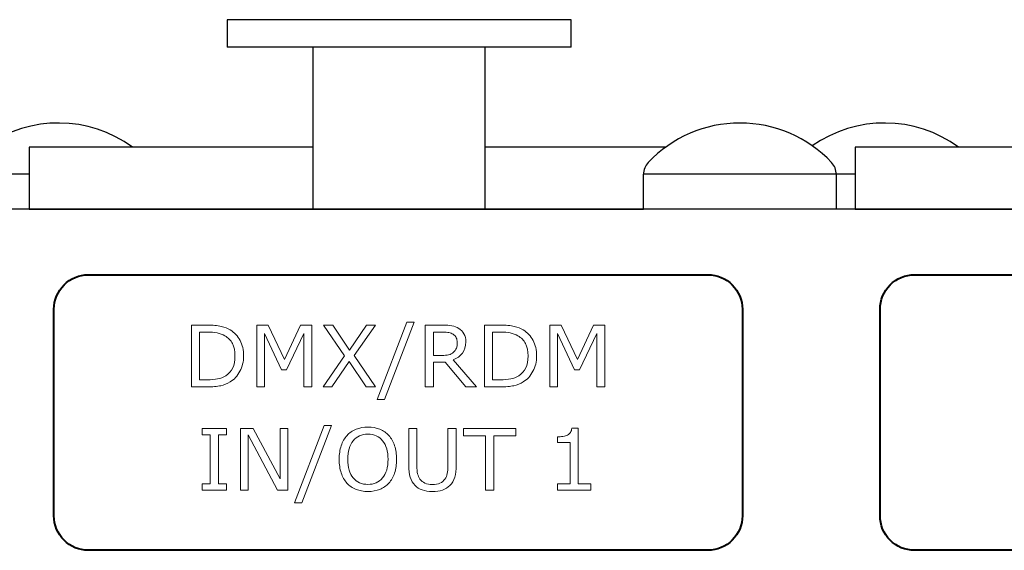
# Model space of a CAD drawing. Units: millimetres. Extents: x 0 to 127, y 0 to 104.
# Drawn here: x 55 to 84, y 89 to 104 of the extents above; entities that cross this region are included whole.
import ezdxf

# ---------------------------------------------------------------- set-up
doc = ezdxf.new("R2010")
doc.units = ezdxf.units.MM
doc.layers.add('Warstwa 1', color=7, linetype='Continuous')

# ---------------------------------------------------------------- blocks, each defined once
blk = doc.blocks.new('PX760_Gate 2 DMX RDM PoE')
at = {"layer": 'Warstwa 1', "lineweight": 30}
for points in [[(71.3, 104.4999), (71.3, 104.4999), (61.3, 104.4999), (61.3, 104.4999)], [(61.3, 104.4999), (61.3, 104.4999), (61.3, 103.6999), (61.3, 103.6999)], [(61.3, 104.4999), (61.3, 104.4999), (61.3, 104.4999), (61.3, 104.4999)], [(71.3, 104.4999), (71.3, 104.4999), (71.3, 104.4999), (71.3, 104.4999)], [(71.3, 103.6999), (71.3, 103.6999), (71.3, 104.4999), (71.3, 104.4999)], [(71.3, 104.4999), (71.3, 104.4999), (71.3, 104.4999), (71.3, 104.4999)], [(71.3, 103.6999), (71.3, 103.6999), (61.3, 103.6999), (61.3, 103.6999)], [(63.8, 98.9999), (63.8, 98.9999), (63.8, 103.6999), (63.8, 103.6999)], [(63.8, 103.6999), (63.8, 103.6999), (63.8, 103.6999), (63.8, 103.6999)], [(68.8, 98.9999), (68.8, 98.9999), (68.8, 103.6999), (68.8, 103.6999)], [(68.8, 103.6999), (68.8, 103.6999), (68.8, 103.6999), (68.8, 103.6999)], [(71.3, 103.6999), (71.3, 103.6999), (71.3, 103.6999), (71.3, 103.6999)], [(58.5543, 100.7999), (57.2896, 101.7187), (55.5813, 101.7342), (54.3, 100.8386)], [(82.5543, 100.7999), (81.2896, 101.7187), (79.5813, 101.7342), (78.3, 100.8386)], [(55.55, 100.7999), (55.55, 100.7999), (55.55, 98.9999), (55.55, 98.9999)], [(55.55, 100.7999), (55.55, 100.7999), (55.55, 100.7999), (55.55, 100.7999)], [(63.8, 100.7999), (63.8, 100.7999), (55.55, 100.7999), (55.55, 100.7999)], [(63.8, 100.7999), (63.8, 100.7999), (63.8, 100.7999), (63.8, 100.7999)], [(74.0456, 100.7999), (74.0456, 100.7999), (68.8, 100.7999), (68.8, 100.7999)], [(74.0456, 100.7999), (74.0456, 100.7999), (74.0456, 100.7999), (74.0456, 100.7999)], [(79.55, 100.7999), (79.55, 100.7999), (79.55, 98.9999), (79.55, 98.9999)], [(79.55, 100.7999), (79.55, 100.7999), (79.55, 100.7999), (79.55, 100.7999)], [(87.8, 100.7999), (87.8, 100.7999), (79.55, 100.7999), (79.55, 100.7999)], [(73.5367, 100.3528), (73.4489, 100.2599), (73.4, 100.137), (73.4, 100.0092)], [(79, 100.0092), (79, 100.137), (78.951, 100.2599), (78.8633, 100.3528)], [(55.55, 100.0092), (55.55, 100.0092), (53.6, 100.0092), (53.6, 100.0092)], [(55.55, 100.0092), (55.55, 100.0092), (55.55, 100.0092), (55.55, 100.0092)], [(73.4, 98.9999), (73.4, 98.9999), (73.4, 100.0092), (73.4, 100.0092)], [(73.4, 100.0092), (73.4, 100.0092), (73.4, 100.0092), (73.4, 100.0092)], [(79, 100.0092), (79, 100.0092), (73.4, 100.0092), (73.4, 100.0092)], [(79.55, 100.0092), (79.55, 100.0092), (77.6, 100.0092), (77.6, 100.0092)], [(79, 100.0092), (79, 100.0092), (79, 98.9999), (79, 98.9999)], [(79, 100.0092), (79, 100.0092), (79, 100.0092), (79, 100.0092)], [(79, 100.0092), (79, 100.0092), (79, 100.0092), (79, 100.0092)], [(79.55, 100.0092), (79.55, 100.0092), (79.55, 100.0092), (79.55, 100.0092)], [(127, 98.9999), (127, 98.9999), (0, 98.9999), (0, 98.9999)], [(55.55, 98.9999), (55.55, 98.9999), (73.4, 98.9999), (73.4, 98.9999)], [(63.8, 98.9999), (63.8, 98.9999), (68.8, 98.9999), (68.8, 98.9999)], [(68.8, 98.9999), (68.8, 98.9999), (68.8, 98.9999), (68.8, 98.9999)], [(73.4, 98.9999), (73.4, 98.9999), (73.4, 98.9999), (73.4, 98.9999)], [(79.55, 98.9999), (79.55, 98.9999), (97.4, 98.9999), (97.4, 98.9999)]]:
    blk.add_open_spline(points, degree=3, dxfattribs=at)
blk.add_open_spline([(78.8633, 100.3528), (78.1709, 101.0849), (77.2076, 101.4998), (76.2, 101.4998), (76.2, 101.4998), (75.1923, 101.4998), (74.229, 101.0849), (73.5367, 100.3528)], degree=3, knots=[0, 0, 0, 0, 0.3333333, 0.3333333, 0.3333333, 0.3333333, 1, 1, 1, 1], dxfattribs=at)
at = {"layer": 'Warstwa 1', "lineweight": 40}
for points in [[(57.2706, 89.0908), (57.2706, 89.0908), (75.2706, 89.0908), (75.2706, 89.0908), (75.2706, 89.0908), (75.5359, 89.091), (75.7904, 89.1966), (75.9779, 89.3844), (75.9779, 89.3844), (76.1655, 89.5721), (76.2707, 89.8255), (76.2706, 90.0908), (76.2706, 90.0908), (76.2706, 90.0908), (76.2706, 96.0907), (76.2706, 96.0907), (76.2706, 96.0907), (76.2704, 96.3561), (76.1648, 96.6106), (75.977, 96.7981), (75.977, 96.7981), (75.7893, 96.9857), (75.5359, 97.0909), (75.2706, 97.0907), (75.2706, 97.0907), (75.2706, 97.0907), (57.2706, 97.0907), (57.2706, 97.0907), (57.2706, 97.0907), (57.0053, 97.0906), (56.7508, 96.985), (56.5633, 96.7972), (56.5633, 96.7972), (56.3757, 96.6095), (56.2705, 96.3561), (56.2706, 96.0907), (56.2706, 96.0907), (56.2706, 96.0907), (56.2706, 90.0908), (56.2706, 90.0908), (56.2706, 90.0908), (56.2708, 89.8255), (56.3764, 89.571), (56.5642, 89.3835), (56.5642, 89.3835), (56.7519, 89.1959), (57.0053, 89.0907), (57.2706, 89.0908)], [(81.2706, 89.0908), (81.2706, 89.0908), (99.2706, 89.0908), (99.2706, 89.0908), (99.2706, 89.0908), (99.5359, 89.091), (99.7904, 89.1966), (99.9779, 89.3844), (99.9779, 89.3844), (100.1655, 89.5721), (100.2707, 89.8255), (100.2706, 90.0908), (100.2706, 90.0908), (100.2706, 90.0908), (100.2706, 96.0907), (100.2706, 96.0907), (100.2706, 96.0907), (100.2704, 96.3561), (100.1648, 96.6106), (99.977, 96.7981), (99.977, 96.7981), (99.7893, 96.9857), (99.5359, 97.0909), (99.2706, 97.0907), (99.2706, 97.0907), (99.2706, 97.0907), (81.2706, 97.0907), (81.2706, 97.0907), (81.2706, 97.0907), (81.0053, 97.0906), (80.7508, 96.985), (80.5633, 96.7972), (80.5633, 96.7972), (80.3757, 96.6095), (80.2705, 96.3561), (80.2706, 96.0907), (80.2706, 96.0907), (80.2706, 96.0907), (80.2706, 90.0908), (80.2706, 90.0908), (80.2706, 90.0908), (80.2708, 89.8255), (80.3764, 89.571), (80.5642, 89.3835), (80.5642, 89.3835), (80.7519, 89.1959), (81.0053, 89.0907), (81.2706, 89.0908)]]:
    blk.add_open_spline(points, degree=3, knots=[0, 0, 0, 0, 0.0769231, 0.0769231, 0.0769231, 0.0769231, 0.1538462, 0.1538462, 0.1538462, 0.1538462, 0.2307692, 0.2307692, 0.2307692, 0.2307692, 0.3076923, 0.3076923, 0.3076923, 0.3076923, 0.3846154, 0.3846154, 0.3846154, 0.3846154, 0.4615385, 0.4615385, 0.4615385, 0.4615385, 0.5384615, 0.5384615, 0.5384615, 0.5384615, 0.6153846, 0.6153846, 0.6153846, 0.6153846, 0.6923077, 0.6923077, 0.6923077, 0.6923077, 0.7692308, 0.7692308, 0.7692308, 0.7692308, 0.8461538, 0.8461538, 0.8461538, 0.8461538, 1, 1, 1, 1], dxfattribs=at)
at = {"layer": 'Warstwa 1', "lineweight": 9}
for points, knots in [([(61.7794, 94.7325), (61.7794, 94.5691), (61.744, 94.4213), (61.6728, 94.2888), (61.6728, 94.2888), (61.6016, 94.1559), (61.5069, 94.053), (61.3888, 93.9801), (61.3888, 93.9801), (61.3069, 93.9295), (61.2156, 93.8929), (61.1147, 93.8702), (61.1147, 93.8702), (61.0135, 93.8476), (60.881, 93.8365), (60.7159, 93.8365), (60.7159, 93.8365), (60.7159, 93.8365), (60.2628, 93.8365), (60.2628, 93.8365), (60.2628, 93.8365), (60.2628, 93.8365), (60.2628, 95.6318), (60.2628, 95.6318), (60.2628, 95.6318), (60.2628, 95.6318), (60.7114, 95.6318), (60.7114, 95.6318), (60.7114, 95.6318), (60.8863, 95.6318), (61.0258, 95.619), (61.1291, 95.5939), (61.1291, 95.5939), (61.2324, 95.5684), (61.3197, 95.5338), (61.3913, 95.4894), (61.3913, 95.4894), (61.5135, 95.4132), (61.6086, 95.3116), (61.6769, 95.1844), (61.6769, 95.1844), (61.7452, 95.0576), (61.7794, 94.9066), (61.7794, 94.7325)], [0, 0, 0, 0, 0.0833333, 0.0833333, 0.0833333, 0.0833333, 0.1666667, 0.1666667, 0.1666667, 0.1666667, 0.25, 0.25, 0.25, 0.25, 0.3333333, 0.3333333, 0.3333333, 0.3333333, 0.4166667, 0.4166667, 0.4166667, 0.4166667, 0.5, 0.5, 0.5, 0.5, 0.5833333, 0.5833333, 0.5833333, 0.5833333, 0.6666667, 0.6666667, 0.6666667, 0.6666667, 0.75, 0.75, 0.75, 0.75, 0.8333333, 0.8333333, 0.8333333, 0.8333333, 1, 1, 1, 1]), ([(63.7644, 93.8365), (63.7644, 93.8365), (63.5257, 93.8365), (63.5257, 93.8365), (63.5257, 93.8365), (63.5257, 93.8365), (63.5257, 95.3836), (63.5257, 95.3836), (63.5257, 95.3836), (63.5257, 95.3836), (63.0265, 94.3308), (63.0265, 94.3308), (63.0265, 94.3308), (63.0265, 94.3308), (62.8841, 94.3308), (62.8841, 94.3308), (62.8841, 94.3308), (62.8841, 94.3308), (62.3885, 95.3836), (62.3885, 95.3836), (62.3885, 95.3836), (62.3885, 95.3836), (62.3885, 93.8365), (62.3885, 93.8365), (62.3885, 93.8365), (62.3885, 93.8365), (62.1655, 93.8365), (62.1655, 93.8365), (62.1655, 93.8365), (62.1655, 93.8365), (62.1655, 95.6318), (62.1655, 95.6318), (62.1655, 95.6318), (62.1655, 95.6318), (62.491, 95.6318), (62.491, 95.6318), (62.491, 95.6318), (62.491, 95.6318), (62.9697, 94.6321), (62.9697, 94.6321), (62.9697, 94.6321), (62.9697, 94.6321), (63.4327, 95.6318), (63.4327, 95.6318), (63.4327, 95.6318), (63.4327, 95.6318), (63.7644, 95.6318), (63.7644, 95.6318), (63.7644, 95.6318), (63.7644, 95.6318), (63.7644, 93.8365), (63.7644, 93.8365)], [0, 0, 0, 0, 0.0714286, 0.0714286, 0.0714286, 0.0714286, 0.1428571, 0.1428571, 0.1428571, 0.1428571, 0.2142857, 0.2142857, 0.2142857, 0.2142857, 0.2857143, 0.2857143, 0.2857143, 0.2857143, 0.3571429, 0.3571429, 0.3571429, 0.3571429, 0.4285714, 0.4285714, 0.4285714, 0.4285714, 0.5, 0.5, 0.5, 0.5, 0.5714286, 0.5714286, 0.5714286, 0.5714286, 0.6428571, 0.6428571, 0.6428571, 0.6428571, 0.7142857, 0.7142857, 0.7142857, 0.7142857, 0.7857143, 0.7857143, 0.7857143, 0.7857143, 0.8571429, 0.8571429, 0.8571429, 0.8571429, 1, 1, 1, 1]), ([(65.6165, 95.6318), (65.6165, 95.6318), (64.9967, 94.7444), (64.9967, 94.7444), (64.9967, 94.7444), (64.9967, 94.7444), (65.6152, 93.8365), (65.6152, 93.8365), (65.6152, 93.8365), (65.6152, 93.8365), (65.3395, 93.8365), (65.3395, 93.8365), (65.3395, 93.8365), (65.3395, 93.8365), (64.8497, 94.5757), (64.8497, 94.5757), (64.8497, 94.5757), (64.8497, 94.5757), (64.348, 93.8365), (64.348, 93.8365), (64.348, 93.8365), (64.348, 93.8365), (64.0875, 93.8365), (64.0875, 93.8365), (64.0875, 93.8365), (64.0875, 93.8365), (64.7135, 94.7337), (64.7135, 94.7337), (64.7135, 94.7337), (64.7135, 94.7337), (64.1019, 95.6318), (64.1019, 95.6318), (64.1019, 95.6318), (64.1019, 95.6318), (64.3768, 95.6318), (64.3768, 95.6318), (64.3768, 95.6318), (64.3768, 95.6318), (64.8604, 94.9025), (64.8604, 94.9025), (64.8604, 94.9025), (64.8604, 94.9025), (65.3551, 95.6318), (65.3551, 95.6318), (65.3551, 95.6318), (65.3551, 95.6318), (65.6165, 95.6318), (65.6165, 95.6318)], [0, 0, 0, 0, 0.0769231, 0.0769231, 0.0769231, 0.0769231, 0.1538462, 0.1538462, 0.1538462, 0.1538462, 0.2307692, 0.2307692, 0.2307692, 0.2307692, 0.3076923, 0.3076923, 0.3076923, 0.3076923, 0.3846154, 0.3846154, 0.3846154, 0.3846154, 0.4615385, 0.4615385, 0.4615385, 0.4615385, 0.5384615, 0.5384615, 0.5384615, 0.5384615, 0.6153846, 0.6153846, 0.6153846, 0.6153846, 0.6923077, 0.6923077, 0.6923077, 0.6923077, 0.7692308, 0.7692308, 0.7692308, 0.7692308, 0.8461538, 0.8461538, 0.8461538, 0.8461538, 1, 1, 1, 1]), ([(66.7338, 95.7128), (66.7338, 95.7128), (65.8695, 93.4698), (65.8695, 93.4698), (65.8695, 93.4698), (65.8695, 93.4698), (65.6609, 93.4698), (65.6609, 93.4698), (65.6609, 93.4698), (65.6609, 93.4698), (66.5215, 95.7128), (66.5215, 95.7128), (66.5215, 95.7128), (66.5215, 95.7128), (66.7338, 95.7128), (66.7338, 95.7128)], [0, 0, 0, 0, 0.2, 0.2, 0.2, 0.2, 0.4, 0.4, 0.4, 0.4, 0.6, 0.6, 0.6, 0.6, 1, 1, 1, 1]), ([(68.5451, 93.8365), (68.5451, 93.8365), (68.2352, 93.8365), (68.2352, 93.8365), (68.2352, 93.8365), (68.2352, 93.8365), (67.6339, 94.5502), (67.6339, 94.5502), (67.6339, 94.5502), (67.6339, 94.5502), (67.2985, 94.5502), (67.2985, 94.5502), (67.2985, 94.5502), (67.2985, 94.5502), (67.2985, 93.8365), (67.2985, 93.8365), (67.2985, 93.8365), (67.2985, 93.8365), (67.0598, 93.8365), (67.0598, 93.8365), (67.0598, 93.8365), (67.0598, 93.8365), (67.0598, 95.6318), (67.0598, 95.6318), (67.0598, 95.6318), (67.0598, 95.6318), (67.5627, 95.6318), (67.5627, 95.6318), (67.5627, 95.6318), (67.671, 95.6318), (67.7615, 95.6248), (67.8339, 95.6108), (67.8339, 95.6108), (67.906, 95.5968), (67.9714, 95.5717), (68.029, 95.5354), (68.029, 95.5354), (68.094, 95.4943), (68.1451, 95.4428), (68.1817, 95.3803), (68.1817, 95.3803), (68.2183, 95.3181), (68.2364, 95.2391), (68.2364, 95.1432), (68.2364, 95.1432), (68.2364, 95.014), (68.2039, 94.9058), (68.1389, 94.8185), (68.1389, 94.8185), (68.0739, 94.7312), (67.9842, 94.6654), (67.8702, 94.6214), (67.8702, 94.6214), (67.8702, 94.6214), (68.5451, 93.8365), (68.5451, 93.8365)], [0, 0, 0, 0, 0.0666667, 0.0666667, 0.0666667, 0.0666667, 0.1333333, 0.1333333, 0.1333333, 0.1333333, 0.2, 0.2, 0.2, 0.2, 0.2666667, 0.2666667, 0.2666667, 0.2666667, 0.3333333, 0.3333333, 0.3333333, 0.3333333, 0.4, 0.4, 0.4, 0.4, 0.4666667, 0.4666667, 0.4666667, 0.4666667, 0.5333333, 0.5333333, 0.5333333, 0.5333333, 0.6, 0.6, 0.6, 0.6, 0.6666667, 0.6666667, 0.6666667, 0.6666667, 0.7333333, 0.7333333, 0.7333333, 0.7333333, 0.8, 0.8, 0.8, 0.8, 0.8666667, 0.8666667, 0.8666667, 0.8666667, 1, 1, 1, 1]), ([(70.2935, 94.7325), (70.2935, 94.5691), (70.2581, 94.4213), (70.1869, 94.2888), (70.1869, 94.2888), (70.1157, 94.1559), (70.021, 94.053), (69.9029, 93.9801), (69.9029, 93.9801), (69.821, 93.9295), (69.7297, 93.8929), (69.6288, 93.8702), (69.6288, 93.8702), (69.5276, 93.8476), (69.3951, 93.8365), (69.23, 93.8365), (69.23, 93.8365), (69.23, 93.8365), (68.7769, 93.8365), (68.7769, 93.8365), (68.7769, 93.8365), (68.7769, 93.8365), (68.7769, 95.6318), (68.7769, 95.6318), (68.7769, 95.6318), (68.7769, 95.6318), (69.2255, 95.6318), (69.2255, 95.6318), (69.2255, 95.6318), (69.4004, 95.6318), (69.5399, 95.619), (69.6432, 95.5939), (69.6432, 95.5939), (69.7465, 95.5684), (69.8338, 95.5338), (69.9054, 95.4894), (69.9054, 95.4894), (70.0276, 95.4132), (70.1227, 95.3116), (70.191, 95.1844), (70.191, 95.1844), (70.2593, 95.0576), (70.2935, 94.9066), (70.2935, 94.7325)], [0, 0, 0, 0, 0.0833333, 0.0833333, 0.0833333, 0.0833333, 0.1666667, 0.1666667, 0.1666667, 0.1666667, 0.25, 0.25, 0.25, 0.25, 0.3333333, 0.3333333, 0.3333333, 0.3333333, 0.4166667, 0.4166667, 0.4166667, 0.4166667, 0.5, 0.5, 0.5, 0.5, 0.5833333, 0.5833333, 0.5833333, 0.5833333, 0.6666667, 0.6666667, 0.6666667, 0.6666667, 0.75, 0.75, 0.75, 0.75, 0.8333333, 0.8333333, 0.8333333, 0.8333333, 1, 1, 1, 1]), ([(72.2785, 93.8365), (72.2785, 93.8365), (72.0398, 93.8365), (72.0398, 93.8365), (72.0398, 93.8365), (72.0398, 93.8365), (72.0398, 95.3836), (72.0398, 95.3836), (72.0398, 95.3836), (72.0398, 95.3836), (71.5406, 94.3308), (71.5406, 94.3308), (71.5406, 94.3308), (71.5406, 94.3308), (71.3982, 94.3308), (71.3982, 94.3308), (71.3982, 94.3308), (71.3982, 94.3308), (70.9026, 95.3836), (70.9026, 95.3836), (70.9026, 95.3836), (70.9026, 95.3836), (70.9026, 93.8365), (70.9026, 93.8365), (70.9026, 93.8365), (70.9026, 93.8365), (70.6796, 93.8365), (70.6796, 93.8365), (70.6796, 93.8365), (70.6796, 93.8365), (70.6796, 95.6318), (70.6796, 95.6318), (70.6796, 95.6318), (70.6796, 95.6318), (71.0051, 95.6318), (71.0051, 95.6318), (71.0051, 95.6318), (71.0051, 95.6318), (71.4838, 94.6321), (71.4838, 94.6321), (71.4838, 94.6321), (71.4838, 94.6321), (71.9468, 95.6318), (71.9468, 95.6318), (71.9468, 95.6318), (71.9468, 95.6318), (72.2785, 95.6318), (72.2785, 95.6318), (72.2785, 95.6318), (72.2785, 95.6318), (72.2785, 93.8365), (72.2785, 93.8365)], [0, 0, 0, 0, 0.0714286, 0.0714286, 0.0714286, 0.0714286, 0.1428571, 0.1428571, 0.1428571, 0.1428571, 0.2142857, 0.2142857, 0.2142857, 0.2142857, 0.2857143, 0.2857143, 0.2857143, 0.2857143, 0.3571429, 0.3571429, 0.3571429, 0.3571429, 0.4285714, 0.4285714, 0.4285714, 0.4285714, 0.5, 0.5, 0.5, 0.5, 0.5714286, 0.5714286, 0.5714286, 0.5714286, 0.6428571, 0.6428571, 0.6428571, 0.6428571, 0.7142857, 0.7142857, 0.7142857, 0.7142857, 0.7857143, 0.7857143, 0.7857143, 0.7857143, 0.8571429, 0.8571429, 0.8571429, 0.8571429, 1, 1, 1, 1]), ([(61.53, 94.7358), (61.53, 94.8765), (61.5053, 94.9951), (61.4563, 95.0918), (61.4563, 95.0918), (61.4073, 95.1881), (61.3341, 95.2642), (61.237, 95.3194), (61.237, 95.3194), (61.1662, 95.3597), (61.0913, 95.3877), (61.0114, 95.4033), (61.0114, 95.4033), (60.932, 95.419), (60.8365, 95.4268), (60.7258, 95.4268), (60.7258, 95.4268), (60.7258, 95.4268), (60.5015, 95.4268), (60.5015, 95.4268), (60.5015, 95.4268), (60.5015, 95.4268), (60.5015, 94.0415), (60.5015, 94.0415), (60.5015, 94.0415), (60.5015, 94.0415), (60.7258, 94.0415), (60.7258, 94.0415), (60.7258, 94.0415), (60.8406, 94.0415), (60.941, 94.0501), (61.0266, 94.067), (61.0266, 94.067), (61.1123, 94.0839), (61.1909, 94.1151), (61.2625, 94.1608), (61.2625, 94.1608), (61.3514, 94.218), (61.4185, 94.2929), (61.4629, 94.3864), (61.4629, 94.3864), (61.5078, 94.4794), (61.53, 94.5963), (61.53, 94.7358)], [0, 0, 0, 0, 0.0833333, 0.0833333, 0.0833333, 0.0833333, 0.1666667, 0.1666667, 0.1666667, 0.1666667, 0.25, 0.25, 0.25, 0.25, 0.3333333, 0.3333333, 0.3333333, 0.3333333, 0.4166667, 0.4166667, 0.4166667, 0.4166667, 0.5, 0.5, 0.5, 0.5, 0.5833333, 0.5833333, 0.5833333, 0.5833333, 0.6666667, 0.6666667, 0.6666667, 0.6666667, 0.75, 0.75, 0.75, 0.75, 0.8333333, 0.8333333, 0.8333333, 0.8333333, 1, 1, 1, 1]), ([(67.987, 95.1263), (67.987, 95.1778), (67.978, 95.2235), (67.9599, 95.2634), (67.9599, 95.2634), (67.9418, 95.3033), (67.9117, 95.3367), (67.8702, 95.3642), (67.8702, 95.3642), (67.8356, 95.3873), (67.7944, 95.4037), (67.7471, 95.4128), (67.7471, 95.4128), (67.6998, 95.4223), (67.6438, 95.4268), (67.5796, 95.4268), (67.5796, 95.4268), (67.5796, 95.4268), (67.2985, 95.4268), (67.2985, 95.4268), (67.2985, 95.4268), (67.2985, 95.4268), (67.2985, 94.7489), (67.2985, 94.7489), (67.2985, 94.7489), (67.2985, 94.7489), (67.5397, 94.7489), (67.5397, 94.7489), (67.5397, 94.7489), (67.6154, 94.7489), (67.6812, 94.7555), (67.7376, 94.7687), (67.7376, 94.7687), (67.7936, 94.7823), (67.8413, 94.807), (67.8809, 94.8432), (67.8809, 94.8432), (67.9171, 94.8769), (67.9438, 94.9156), (67.9611, 94.9593), (67.9611, 94.9593), (67.9784, 95.0033), (67.987, 95.0589), (67.987, 95.1263)], [0, 0, 0, 0, 0.0833333, 0.0833333, 0.0833333, 0.0833333, 0.1666667, 0.1666667, 0.1666667, 0.1666667, 0.25, 0.25, 0.25, 0.25, 0.3333333, 0.3333333, 0.3333333, 0.3333333, 0.4166667, 0.4166667, 0.4166667, 0.4166667, 0.5, 0.5, 0.5, 0.5, 0.5833333, 0.5833333, 0.5833333, 0.5833333, 0.6666667, 0.6666667, 0.6666667, 0.6666667, 0.75, 0.75, 0.75, 0.75, 0.8333333, 0.8333333, 0.8333333, 0.8333333, 1, 1, 1, 1]), ([(70.0441, 94.7358), (70.0441, 94.8765), (70.0194, 94.9951), (69.9704, 95.0918), (69.9704, 95.0918), (69.9214, 95.1881), (69.8482, 95.2642), (69.7511, 95.3194), (69.7511, 95.3194), (69.6803, 95.3597), (69.6054, 95.3877), (69.5255, 95.4033), (69.5255, 95.4033), (69.4461, 95.419), (69.3506, 95.4268), (69.2399, 95.4268), (69.2399, 95.4268), (69.2399, 95.4268), (69.0156, 95.4268), (69.0156, 95.4268), (69.0156, 95.4268), (69.0156, 95.4268), (69.0156, 94.0415), (69.0156, 94.0415), (69.0156, 94.0415), (69.0156, 94.0415), (69.2399, 94.0415), (69.2399, 94.0415), (69.2399, 94.0415), (69.3547, 94.0415), (69.4551, 94.0501), (69.5407, 94.067), (69.5407, 94.067), (69.6264, 94.0839), (69.705, 94.1151), (69.7766, 94.1608), (69.7766, 94.1608), (69.8655, 94.218), (69.9326, 94.2929), (69.977, 94.3864), (69.977, 94.3864), (70.0219, 94.4794), (70.0441, 94.5963), (70.0441, 94.7358)], [0, 0, 0, 0, 0.0833333, 0.0833333, 0.0833333, 0.0833333, 0.1666667, 0.1666667, 0.1666667, 0.1666667, 0.25, 0.25, 0.25, 0.25, 0.3333333, 0.3333333, 0.3333333, 0.3333333, 0.4166667, 0.4166667, 0.4166667, 0.4166667, 0.5, 0.5, 0.5, 0.5, 0.5833333, 0.5833333, 0.5833333, 0.5833333, 0.6666667, 0.6666667, 0.6666667, 0.6666667, 0.75, 0.75, 0.75, 0.75, 0.8333333, 0.8333333, 0.8333333, 0.8333333, 1, 1, 1, 1]), ([(64.3344, 92.7116), (64.3344, 92.7116), (63.4701, 90.4686), (63.4701, 90.4686), (63.4701, 90.4686), (63.4701, 90.4686), (63.2615, 90.4686), (63.2615, 90.4686), (63.2615, 90.4686), (63.2615, 90.4686), (64.1221, 92.7116), (64.1221, 92.7116), (64.1221, 92.7116), (64.1221, 92.7116), (64.3344, 92.7116), (64.3344, 92.7116)], [0, 0, 0, 0, 0.2, 0.2, 0.2, 0.2, 0.4, 0.4, 0.4, 0.4, 0.6, 0.6, 0.6, 0.6, 1, 1, 1, 1]), ([(61.2856, 90.8353), (61.2856, 90.8353), (60.5768, 90.8353), (60.5768, 90.8353), (60.5768, 90.8353), (60.5768, 90.8353), (60.5768, 91.0184), (60.5768, 91.0184), (60.5768, 91.0184), (60.5768, 91.0184), (60.8119, 91.0184), (60.8119, 91.0184), (60.8119, 91.0184), (60.8119, 91.0184), (60.8119, 92.4474), (60.8119, 92.4474), (60.8119, 92.4474), (60.8119, 92.4474), (60.5768, 92.4474), (60.5768, 92.4474), (60.5768, 92.4474), (60.5768, 92.4474), (60.5768, 92.6306), (60.5768, 92.6306), (60.5768, 92.6306), (60.5768, 92.6306), (61.2856, 92.6306), (61.2856, 92.6306), (61.2856, 92.6306), (61.2856, 92.6306), (61.2856, 92.4474), (61.2856, 92.4474), (61.2856, 92.4474), (61.2856, 92.4474), (61.0506, 92.4474), (61.0506, 92.4474), (61.0506, 92.4474), (61.0506, 92.4474), (61.0506, 91.0184), (61.0506, 91.0184), (61.0506, 91.0184), (61.0506, 91.0184), (61.2856, 91.0184), (61.2856, 91.0184), (61.2856, 91.0184), (61.2856, 91.0184), (61.2856, 90.8353), (61.2856, 90.8353)], [0, 0, 0, 0, 0.0769231, 0.0769231, 0.0769231, 0.0769231, 0.1538462, 0.1538462, 0.1538462, 0.1538462, 0.2307692, 0.2307692, 0.2307692, 0.2307692, 0.3076923, 0.3076923, 0.3076923, 0.3076923, 0.3846154, 0.3846154, 0.3846154, 0.3846154, 0.4615385, 0.4615385, 0.4615385, 0.4615385, 0.5384615, 0.5384615, 0.5384615, 0.5384615, 0.6153846, 0.6153846, 0.6153846, 0.6153846, 0.6923077, 0.6923077, 0.6923077, 0.6923077, 0.7692308, 0.7692308, 0.7692308, 0.7692308, 0.8461538, 0.8461538, 0.8461538, 0.8461538, 1, 1, 1, 1]), ([(63.0615, 90.8353), (63.0615, 90.8353), (62.766, 90.8353), (62.766, 90.8353), (62.766, 90.8353), (62.766, 90.8353), (61.9148, 92.4412), (61.9148, 92.4412), (61.9148, 92.4412), (61.9148, 92.4412), (61.9148, 90.8353), (61.9148, 90.8353), (61.9148, 90.8353), (61.9148, 90.8353), (61.6918, 90.8353), (61.6918, 90.8353), (61.6918, 90.8353), (61.6918, 90.8353), (61.6918, 92.6306), (61.6918, 92.6306), (61.6918, 92.6306), (61.6918, 92.6306), (62.0618, 92.6306), (62.0618, 92.6306), (62.0618, 92.6306), (62.0618, 92.6306), (62.8384, 91.1646), (62.8384, 91.1646), (62.8384, 91.1646), (62.8384, 91.1646), (62.8384, 92.6306), (62.8384, 92.6306), (62.8384, 92.6306), (62.8384, 92.6306), (63.0615, 92.6306), (63.0615, 92.6306), (63.0615, 92.6306), (63.0615, 92.6306), (63.0615, 90.8353), (63.0615, 90.8353)], [0, 0, 0, 0, 0.0909091, 0.0909091, 0.0909091, 0.0909091, 0.1818182, 0.1818182, 0.1818182, 0.1818182, 0.2727273, 0.2727273, 0.2727273, 0.2727273, 0.3636364, 0.3636364, 0.3636364, 0.3636364, 0.4545455, 0.4545455, 0.4545455, 0.4545455, 0.5454545, 0.5454545, 0.5454545, 0.5454545, 0.6363636, 0.6363636, 0.6363636, 0.6363636, 0.7272727, 0.7272727, 0.7272727, 0.7272727, 0.8181818, 0.8181818, 0.8181818, 0.8181818, 1, 1, 1, 1]), ([(65.9988, 92.4244), (66.0721, 92.3441), (66.128, 92.2457), (66.1671, 92.1289), (66.1671, 92.1289), (66.2062, 92.0124), (66.2256, 91.8803), (66.2256, 91.7325), (66.2256, 91.7325), (66.2256, 91.5844), (66.2058, 91.4518), (66.1659, 91.3349), (66.1659, 91.3349), (66.126, 91.2181), (66.0704, 91.1205), (65.9988, 91.0427), (65.9988, 91.0427), (65.9247, 90.9612), (65.8375, 90.9003), (65.7366, 90.8592), (65.7366, 90.8592), (65.6358, 90.8184), (65.5206, 90.7978), (65.3913, 90.7978), (65.3913, 90.7978), (65.265, 90.7978), (65.1501, 90.8188), (65.0468, 90.8604), (65.0468, 90.8604), (64.9435, 90.9024), (64.8559, 90.9629), (64.7834, 91.0427), (64.7834, 91.0427), (64.711, 91.1222), (64.6554, 91.2197), (64.6163, 91.3358), (64.6163, 91.3358), (64.5772, 91.4514), (64.5579, 91.5835), (64.5579, 91.7325), (64.5579, 91.7325), (64.5579, 91.8786), (64.5772, 92.0099), (64.6159, 92.126), (64.6159, 92.126), (64.6542, 92.242), (64.7106, 92.3416), (64.7847, 92.4244), (64.7847, 92.4244), (64.8555, 92.5034), (64.9431, 92.5635), (65.0481, 92.6054), (65.0481, 92.6054), (65.153, 92.647), (65.2674, 92.668), (65.3913, 92.668), (65.3913, 92.668), (65.5197, 92.668), (65.6354, 92.647), (65.7379, 92.6046), (65.7379, 92.6046), (65.8403, 92.5626), (65.9272, 92.5026), (65.9988, 92.4244)], [0, 0, 0, 0, 0.0588235, 0.0588235, 0.0588235, 0.0588235, 0.1176471, 0.1176471, 0.1176471, 0.1176471, 0.1764706, 0.1764706, 0.1764706, 0.1764706, 0.2352941, 0.2352941, 0.2352941, 0.2352941, 0.2941176, 0.2941176, 0.2941176, 0.2941176, 0.3529412, 0.3529412, 0.3529412, 0.3529412, 0.4117647, 0.4117647, 0.4117647, 0.4117647, 0.4705882, 0.4705882, 0.4705882, 0.4705882, 0.5294118, 0.5294118, 0.5294118, 0.5294118, 0.5882353, 0.5882353, 0.5882353, 0.5882353, 0.6470588, 0.6470588, 0.6470588, 0.6470588, 0.7058824, 0.7058824, 0.7058824, 0.7058824, 0.7647059, 0.7647059, 0.7647059, 0.7647059, 0.8235294, 0.8235294, 0.8235294, 0.8235294, 0.8823529, 0.8823529, 0.8823529, 0.8823529, 1, 1, 1, 1]), ([(65.977, 91.7325), (65.977, 91.9655), (65.9247, 92.1453), (65.8202, 92.2721), (65.8202, 92.2721), (65.7156, 92.3984), (65.5732, 92.4618), (65.3921, 92.4618), (65.3921, 92.4618), (65.2098, 92.4618), (65.0666, 92.3984), (64.9625, 92.2721), (64.9625, 92.2721), (64.8583, 92.1453), (64.8065, 91.9655), (64.8065, 91.7325), (64.8065, 91.7325), (64.8065, 91.4967), (64.8596, 91.3164), (64.9658, 91.1917), (64.9658, 91.1917), (65.0715, 91.0666), (65.2139, 91.004), (65.3921, 91.004), (65.3921, 91.004), (65.5708, 91.004), (65.7128, 91.0666), (65.8185, 91.1917), (65.8185, 91.1917), (65.9243, 91.3164), (65.977, 91.4967), (65.977, 91.7325)], [0, 0, 0, 0, 0.1111111, 0.1111111, 0.1111111, 0.1111111, 0.2222222, 0.2222222, 0.2222222, 0.2222222, 0.3333333, 0.3333333, 0.3333333, 0.3333333, 0.4444444, 0.4444444, 0.4444444, 0.4444444, 0.5555556, 0.5555556, 0.5555556, 0.5555556, 0.6666667, 0.6666667, 0.6666667, 0.6666667, 0.7777778, 0.7777778, 0.7777778, 0.7777778, 1, 1, 1, 1]), ([(67.9562, 91.5564), (67.9562, 91.4259), (67.9418, 91.3123), (67.9134, 91.2156), (67.9134, 91.2156), (67.885, 91.1189), (67.8381, 91.0382), (67.773, 90.974), (67.773, 90.974), (67.7109, 90.9127), (67.6384, 90.8682), (67.5557, 90.8402), (67.5557, 90.8402), (67.473, 90.8118), (67.3763, 90.7978), (67.2664, 90.7978), (67.2664, 90.7978), (67.1536, 90.7978), (67.0557, 90.8127), (66.9717, 90.8423), (66.9717, 90.8423), (66.8882, 90.8723), (66.8178, 90.916), (66.761, 90.974), (66.761, 90.974), (66.6955, 91.0398), (66.6486, 91.1193), (66.6202, 91.2127), (66.6202, 91.2127), (66.5918, 91.3057), (66.5774, 91.4205), (66.5774, 91.5564), (66.5774, 91.5564), (66.5774, 91.5564), (66.5774, 92.6306), (66.5774, 92.6306), (66.5774, 92.6306), (66.5774, 92.6306), (66.8161, 92.6306), (66.8161, 92.6306), (66.8161, 92.6306), (66.8161, 92.6306), (66.8161, 91.544), (66.8161, 91.544), (66.8161, 91.544), (66.8161, 91.4469), (66.8227, 91.3703), (66.8359, 91.314), (66.8359, 91.314), (66.8495, 91.2576), (66.8717, 91.2065), (66.903, 91.1608), (66.903, 91.1608), (66.9384, 91.1086), (66.9865, 91.0691), (67.047, 91.0427), (67.047, 91.0427), (67.1079, 91.016), (67.1808, 91.0028), (67.2664, 91.0028), (67.2664, 91.0028), (67.3524, 91.0028), (67.4257, 91.016), (67.4858, 91.0419), (67.4858, 91.0419), (67.5463, 91.0682), (67.5944, 91.1078), (67.6306, 91.1608), (67.6306, 91.1608), (67.6619, 91.2065), (67.6841, 91.2592), (67.6977, 91.3181), (67.6977, 91.3181), (67.7109, 91.3773), (67.7175, 91.4506), (67.7175, 91.5383), (67.7175, 91.5383), (67.7175, 91.5383), (67.7175, 92.6306), (67.7175, 92.6306), (67.7175, 92.6306), (67.7175, 92.6306), (67.9562, 92.6306), (67.9562, 92.6306), (67.9562, 92.6306), (67.9562, 92.6306), (67.9562, 91.5564), (67.9562, 91.5564)], [0, 0, 0, 0, 0.0434783, 0.0434783, 0.0434783, 0.0434783, 0.0869565, 0.0869565, 0.0869565, 0.0869565, 0.1304348, 0.1304348, 0.1304348, 0.1304348, 0.173913, 0.173913, 0.173913, 0.173913, 0.2173913, 0.2173913, 0.2173913, 0.2173913, 0.2608696, 0.2608696, 0.2608696, 0.2608696, 0.3043478, 0.3043478, 0.3043478, 0.3043478, 0.3478261, 0.3478261, 0.3478261, 0.3478261, 0.3913043, 0.3913043, 0.3913043, 0.3913043, 0.4347826, 0.4347826, 0.4347826, 0.4347826, 0.4782609, 0.4782609, 0.4782609, 0.4782609, 0.5217391, 0.5217391, 0.5217391, 0.5217391, 0.5652174, 0.5652174, 0.5652174, 0.5652174, 0.6086957, 0.6086957, 0.6086957, 0.6086957, 0.6521739, 0.6521739, 0.6521739, 0.6521739, 0.6956522, 0.6956522, 0.6956522, 0.6956522, 0.7391304, 0.7391304, 0.7391304, 0.7391304, 0.7826087, 0.7826087, 0.7826087, 0.7826087, 0.826087, 0.826087, 0.826087, 0.826087, 0.8695652, 0.8695652, 0.8695652, 0.8695652, 0.9130435, 0.9130435, 0.9130435, 0.9130435, 1, 1, 1, 1]), ([(69.6926, 92.4182), (69.6926, 92.4182), (69.0509, 92.4182), (69.0509, 92.4182), (69.0509, 92.4182), (69.0509, 92.4182), (69.0509, 90.8353), (69.0509, 90.8353), (69.0509, 90.8353), (69.0509, 90.8353), (68.8122, 90.8353), (68.8122, 90.8353), (68.8122, 90.8353), (68.8122, 90.8353), (68.8122, 92.4182), (68.8122, 92.4182), (68.8122, 92.4182), (68.8122, 92.4182), (68.1706, 92.4182), (68.1706, 92.4182), (68.1706, 92.4182), (68.1706, 92.4182), (68.1706, 92.6306), (68.1706, 92.6306), (68.1706, 92.6306), (68.1706, 92.6306), (69.6926, 92.6306), (69.6926, 92.6306), (69.6926, 92.6306), (69.6926, 92.6306), (69.6926, 92.4182), (69.6926, 92.4182)], [0, 0, 0, 0, 0.1111111, 0.1111111, 0.1111111, 0.1111111, 0.2222222, 0.2222222, 0.2222222, 0.2222222, 0.3333333, 0.3333333, 0.3333333, 0.3333333, 0.4444444, 0.4444444, 0.4444444, 0.4444444, 0.5555556, 0.5555556, 0.5555556, 0.5555556, 0.6666667, 0.6666667, 0.6666667, 0.6666667, 0.7777778, 0.7777778, 0.7777778, 0.7777778, 1, 1, 1, 1]), ([(71.8677, 90.8353), (71.8677, 90.8353), (70.8956, 90.8353), (70.8956, 90.8353), (70.8956, 90.8353), (70.8956, 90.8353), (70.8956, 91.0184), (70.8956, 91.0184), (70.8956, 91.0184), (70.8956, 91.0184), (71.2693, 91.0184), (71.2693, 91.0184), (71.2693, 91.0184), (71.2693, 91.0184), (71.2693, 92.2223), (71.2693, 92.2223), (71.2693, 92.2223), (71.2693, 92.2223), (70.8956, 92.2223), (70.8956, 92.2223), (70.8956, 92.2223), (70.8956, 92.2223), (70.8956, 92.3861), (70.8956, 92.3861), (70.8956, 92.3861), (70.9462, 92.3861), (71.0006, 92.3902), (71.0582, 92.3988), (71.0582, 92.3988), (71.1162, 92.4071), (71.1603, 92.4194), (71.1899, 92.4355), (71.1899, 92.4355), (71.2269, 92.4556), (71.2557, 92.4812), (71.2771, 92.512), (71.2771, 92.512), (71.2986, 92.5429), (71.3109, 92.5845), (71.3142, 92.6367), (71.3142, 92.6367), (71.3142, 92.6367), (71.501, 92.6367), (71.501, 92.6367), (71.501, 92.6367), (71.501, 92.6367), (71.501, 91.0184), (71.501, 91.0184), (71.501, 91.0184), (71.501, 91.0184), (71.8677, 91.0184), (71.8677, 91.0184), (71.8677, 91.0184), (71.8677, 91.0184), (71.8677, 90.8353), (71.8677, 90.8353)], [0, 0, 0, 0, 0.0666667, 0.0666667, 0.0666667, 0.0666667, 0.1333333, 0.1333333, 0.1333333, 0.1333333, 0.2, 0.2, 0.2, 0.2, 0.2666667, 0.2666667, 0.2666667, 0.2666667, 0.3333333, 0.3333333, 0.3333333, 0.3333333, 0.4, 0.4, 0.4, 0.4, 0.4666667, 0.4666667, 0.4666667, 0.4666667, 0.5333333, 0.5333333, 0.5333333, 0.5333333, 0.6, 0.6, 0.6, 0.6, 0.6666667, 0.6666667, 0.6666667, 0.6666667, 0.7333333, 0.7333333, 0.7333333, 0.7333333, 0.8, 0.8, 0.8, 0.8, 0.8666667, 0.8666667, 0.8666667, 0.8666667, 1, 1, 1, 1])]:
    blk.add_open_spline(points, degree=3, knots=knots, dxfattribs=at)

msp = doc.modelspace()

# ---------------------------------------------------------------- block references
msp.add_blockref('PX760_Gate 2 DMX RDM PoE', (0, 0))

doc.saveas('drawing.dxf')
